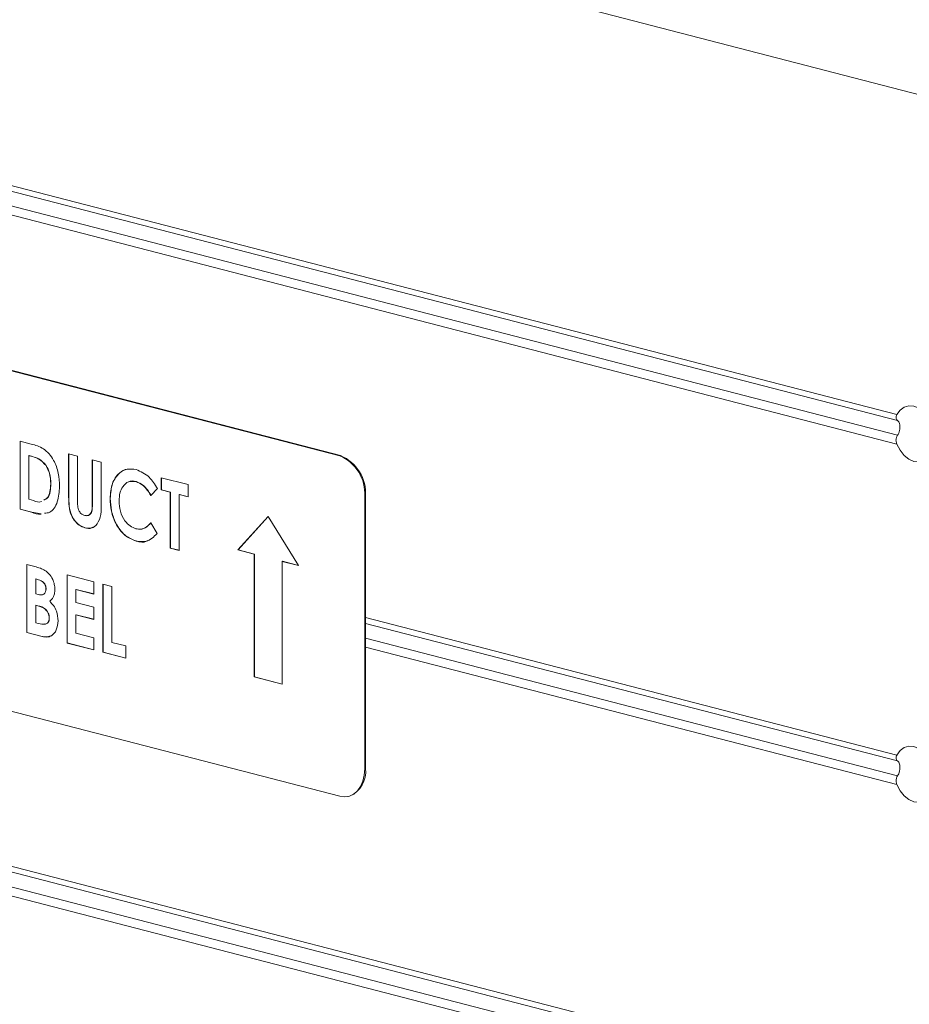
# Model space of a CAD drawing. Units: inches. Extents: x 6 to 198, y 3 to 130.
# Drawn here: x 189 to 190, y 97 to 98 of the extents above; entities that cross this region are included whole.
import ezdxf

# ---------------------------------------------------------------- set-up
doc = ezdxf.new("R2010")
doc.units = ezdxf.units.IN
doc.header["$MEASUREMENT"] = 0

msp = doc.modelspace()

# ---------------------------------------------------------------- linework, layer by layer
at = {"color": 8, "linetype": 'Continuous', "lineweight": 15, "ltscale": 12}
for p, q in [((190.8023, 98.0333), (158.1283, 106.4899)), ((190.4524, 97.6288), (188.1552, 98.2233)), ((190.4535, 97.6197), (188.1613, 98.213)), ((190.4535, 97.5973), (188.1613, 98.1906)), ((190.4524, 97.584), (188.1552, 98.1785)), ((190.4524, 97.1113), (189.645, 97.3203)), ((190.4535, 97.1023), (189.645, 97.3115)), ((190.4535, 97.0799), (189.645, 97.2891)), ((190.4524, 97.0665), (189.645, 97.2755))]:
    msp.add_line(p, q, dxfattribs=at)
at = {"color": 7, "linetype": 'Continuous', "lineweight": 15, "ltscale": 12}
for p, q in [((190.4524, 96.5939), (158.5331, 104.8552)), ((190.4535, 96.5848), (158.5415, 104.8443)), ((190.4535, 96.5624), (158.5415, 104.8218)), ((190.4524, 96.549), (158.5331, 104.8104)), ((189.6059, 97.5661), (188.8483, 97.7622)), ((189.6071, 97.5664), (188.8495, 97.7625)), ((189.1199, 97.5884), (189.137, 97.584)), ((189.1199, 97.4849), (189.1199, 97.5884)), ((189.1202, 97.485), (189.1202, 97.5883)), ((189.1338, 97.5664), (189.1335, 97.5663)), ((189.1335, 97.5663), (189.1335, 97.5)), ((189.1387, 97.565), (189.1335, 97.5663)), ((189.139, 97.565), (189.1338, 97.5664)), ((189.139, 97.565), (189.1387, 97.565)), ((189.1937, 97.5693), (189.2073, 97.5658)), ((189.1937, 97.5075), (189.1937, 97.5693)), ((189.194, 97.5076), (189.194, 97.5692)), ((189.2073, 97.5658), (189.2073, 97.4984)), ((189.6071, 97.5664), (189.6059, 97.5661)), ((189.1597, 97.5514), (189.1594, 97.5513)), ((189.2296, 97.56), (189.2432, 97.5565)), ((189.2296, 97.4951), (189.2296, 97.56)), ((189.2299, 97.4952), (189.2299, 97.5599)), ((189.2432, 97.5565), (189.2432, 97.4947)), ((189.3345, 97.5328), (189.3753, 97.5223)), ((189.3345, 97.5143), (189.3345, 97.5328)), ((189.3348, 97.5143), (189.3348, 97.5328)), ((189.1668, 97.5235), (189.1665, 97.5235)), ((189.2962, 97.527), (189.2959, 97.5269)), ((189.3287, 97.5164), (189.3187, 97.5059)), ((189.3753, 97.5223), (189.3753, 97.5037)), ((189.194, 97.5076), (189.1937, 97.5075)), ((189.2571, 97.5014), (189.2568, 97.5014)), ((189.3481, 97.5107), (189.3345, 97.5143)), ((189.3348, 97.5143), (189.3345, 97.5143)), ((189.3484, 97.5108), (189.3348, 97.5143)), ((189.3484, 97.5108), (189.3481, 97.5107)), ((189.3481, 97.4258), (189.3481, 97.5107)), ((189.3484, 97.4259), (189.3484, 97.5108)), ((189.362, 97.5073), (189.3617, 97.5072)), ((189.3617, 97.5072), (189.3617, 97.4223)), ((189.3753, 97.5037), (189.3617, 97.5072)), ((189.3753, 97.5039), (189.362, 97.5073)), ((189.645, 97.5048), (189.6438, 97.5045)), ((189.6438, 97.0906), (189.6438, 97.5045)), ((189.645, 97.0909), (189.645, 97.5048)), ((189.1335, 97.5), (189.1406, 97.4981)), ((189.2299, 97.4952), (189.2296, 97.4951)), ((189.1202, 97.485), (189.1199, 97.4849)), ((189.1373, 97.4804), (189.1199, 97.4849)), ((189.1376, 97.4805), (189.1202, 97.485)), ((189.1376, 97.4805), (189.1373, 97.4804)), ((189.1519, 97.4777), (189.1376, 97.4805)), ((189.1615, 97.4797), (189.1576, 97.4788)), ((189.4971, 97.4741), (189.451, 97.4231)), ((189.4972, 97.474), (189.4514, 97.4232)), ((189.5431, 97.3993), (189.4971, 97.4741)), ((189.2188, 97.4568), (189.2185, 97.4567)), ((189.3187, 97.4644), (189.3284, 97.448)), ((189.2965, 97.4367), (189.2962, 97.4366)), ((189.3484, 97.4259), (189.3481, 97.4258)), ((189.3617, 97.4223), (189.3481, 97.4258)), ((189.3617, 97.4225), (189.3484, 97.4259)), ((189.4514, 97.4232), (189.451, 97.4231)), ((189.451, 97.4231), (189.4759, 97.4167)), ((189.4514, 97.4232), (189.4762, 97.4168)), ((189.4762, 97.4168), (189.4759, 97.4167)), ((189.4759, 97.4167), (189.4759, 97.23)), ((189.4762, 97.4168), (189.4762, 97.23)), ((189.1301, 97.4009), (189.1422, 97.3978)), ((189.1301, 97.2975), (189.1301, 97.4009)), ((189.1304, 97.2975), (189.1304, 97.4009)), ((189.5186, 97.4058), (189.5183, 97.4057)), ((189.5183, 97.219), (189.5183, 97.4057)), ((189.5183, 97.4057), (189.5431, 97.3993)), ((189.5186, 97.4058), (189.543, 97.3995)), ((189.1913, 97.3851), (189.2321, 97.3745)), ((189.1913, 97.2816), (189.1913, 97.3851)), ((189.1916, 97.2817), (189.1916, 97.385)), ((189.1437, 97.3789), (189.1437, 97.3563)), ((189.1479, 97.3777), (189.1437, 97.3789)), ((189.144, 97.3789), (189.1437, 97.3789)), ((189.1482, 97.3778), (189.144, 97.3789)), ((189.1482, 97.3778), (189.1479, 97.3777)), ((189.2321, 97.3745), (189.2321, 97.356)), ((189.2457, 97.371), (189.2593, 97.3675)), ((189.2457, 97.2675), (189.2457, 97.371)), ((189.246, 97.2676), (189.246, 97.371)), ((189.2593, 97.3675), (189.2593, 97.2826)), ((189.1437, 97.3563), (189.1473, 97.3554)), ((189.1595, 97.364), (189.1592, 97.3639)), ((189.2052, 97.3631), (189.2049, 97.363)), ((189.2049, 97.363), (189.2049, 97.3431)), ((189.2321, 97.356), (189.2049, 97.363)), ((189.2321, 97.3561), (189.2052, 97.3631)), ((189.144, 97.3391), (189.1437, 97.339)), ((189.1437, 97.339), (189.1437, 97.3125)), ((189.1469, 97.3382), (189.1437, 97.339)), ((189.1472, 97.3383), (189.144, 97.3391)), ((189.1472, 97.3383), (189.1469, 97.3382)), ((189.2049, 97.3431), (189.2321, 97.3361)), ((189.2052, 97.3246), (189.2049, 97.3245)), ((189.2049, 97.3245), (189.2049, 97.2967)), ((189.2321, 97.3175), (189.2049, 97.3245)), ((189.2321, 97.3177), (189.2052, 97.3246)), ((189.2321, 97.3361), (189.2321, 97.3175)), ((189.1437, 97.3125), (189.1476, 97.3115)), ((189.1644, 97.3194), (189.1641, 97.3193)), ((189.1514, 97.2919), (189.1301, 97.2975)), ((189.1304, 97.2975), (189.1301, 97.2975)), ((189.1517, 97.292), (189.1304, 97.2975)), ((189.1517, 97.292), (189.1514, 97.2919)), ((189.2049, 97.2967), (189.2321, 97.2896)), ((189.1916, 97.2817), (189.1913, 97.2816)), ((189.2321, 97.2711), (189.1913, 97.2816)), ((189.2321, 97.2712), (189.1916, 97.2817)), ((189.2321, 97.2896), (189.2321, 97.2711)), ((189.2593, 97.2826), (189.2806, 97.2771)), ((189.2806, 97.2771), (189.2806, 97.2585)), ((189.246, 97.2676), (189.2457, 97.2675)), ((189.2806, 97.2585), (189.2457, 97.2675)), ((189.2806, 97.2586), (189.246, 97.2676)), ((188.8483, 97.2447), (189.6059, 97.0486)), ((189.4759, 97.23), (189.5183, 97.219)), ((189.4762, 97.23), (189.4759, 97.23)), ((189.4762, 97.23), (189.5183, 97.2191)), ((189.645, 97.0909), (189.6438, 97.0906)), ((189.6193, 97.0485), (189.6206, 97.0488))]:
    msp.add_line(p, q, dxfattribs=at)
at = {"color": 7, "linetype": 'Continuous', "lineweight": 15, "ltscale": 12, "flags": 128}
for points in [[(190.5044, 97.6153), (190.4995, 97.6247), (190.4933, 97.6326), (190.4861, 97.6384), (190.4784, 97.6417), (190.4707, 97.6423), (190.4635, 97.6403), (190.4573, 97.6357), (190.4524, 97.6288)], [(190.4524, 97.584), (190.4573, 97.5745), (190.4635, 97.5667), (190.4707, 97.5609), (190.4784, 97.5576), (190.4861, 97.5569), (190.4933, 97.559), (190.4995, 97.5636), (190.5044, 97.5705)], [(190.5044, 97.0978), (190.4995, 97.1073), (190.4933, 97.1151), (190.4861, 97.1209), (190.4784, 97.1242), (190.4707, 97.1249), (190.4635, 97.1228), (190.4573, 97.1182), (190.4524, 97.1113)], [(189.6059, 97.0486), (189.6133, 97.0477), (189.6204, 97.0488), (189.627, 97.0519), (189.6327, 97.0568), (189.6374, 97.0635), (189.6409, 97.0715), (189.6431, 97.0807), (189.6438, 97.0906)], [(190.4524, 97.0665), (190.4573, 97.0571), (190.4635, 97.0492), (190.4707, 97.0435), (190.4784, 97.0401), (190.4861, 97.0395), (190.4933, 97.0415), (190.4995, 97.0461), (190.5044, 97.053)]]:
    msp.add_lwpolyline(points, dxfattribs=at)
at = {"color": 7, "linetype": 'Continuous', "lineweight": 15, "ltscale": 144}
for centre, radius, start, end in [((189.5811, 97.5084), 0.0628, 356.4749, 66.745), ((189.5823, 97.5087), 0.0628, 356.4749, 66.745), ((189.6048, 97.0862), 0.0405, 292.944, 6.6983)]:
    msp.add_arc(centre, radius, start, end, dxfattribs=at)
at = {"color": 7, "linetype": 'Continuous', "lineweight": 15, "ltscale": 12}
for points, knots in [([(190.4535, 97.6197), (190.4528, 97.6203), (190.4515, 97.6214), (190.4509, 97.6244), (190.4514, 97.6269), (190.4522, 97.6284), (190.4524, 97.6288)], [0, 0, 0, 0, 0.295234, 0.590203, 0.893537, 1, 1, 1, 1]), ([(190.4535, 97.5973), (190.4537, 97.5977), (190.4548, 97.5992), (190.4561, 97.6023), (190.457, 97.6068), (190.4572, 97.6113), (190.4566, 97.6152), (190.4554, 97.6181), (190.4541, 97.6192), (190.4535, 97.6197)], [0, 0, 0, 0, 0.0621812, 0.2222725, 0.385793, 0.5443689, 0.6976757, 0.8528785, 1, 1, 1, 1]), ([(190.4524, 97.584), (190.4518, 97.5856), (190.4508, 97.5888), (190.4513, 97.5937), (190.4527, 97.5963), (190.4535, 97.5973), (190.4535, 97.5973)], [0, 0, 0, 0, 0.343079, 0.687746, 0.99643, 1, 1, 1, 1]), ([(189.137, 97.584), (189.1433, 97.5823), (189.1558, 97.5789), (189.1713, 97.5617), (189.179, 97.5399), (189.1797, 97.5264), (189.1801, 97.5196)], [0, 0, 0, 0, 0.281479, 0.558724, 0.779167, 1, 1, 1, 1]), ([(189.1594, 97.5513), (189.1558, 97.5551), (189.1494, 97.562), (189.142, 97.564), (189.1387, 97.565)], [0, 0, 0, 0, 0.5573024, 1, 1, 1, 1]), ([(189.1597, 97.5514), (189.1561, 97.5552), (189.1497, 97.5621), (189.1423, 97.5641), (189.139, 97.565)], [0, 0, 0, 0, 0.5573024, 1, 1, 1, 1]), ([(189.1665, 97.5235), (189.1663, 97.529), (189.1658, 97.5388), (189.1613, 97.5475), (189.1594, 97.5513)], [0, 0, 0, 0, 0.5603001, 1, 1, 1, 1]), ([(189.1668, 97.5235), (189.1666, 97.5291), (189.1661, 97.5389), (189.1616, 97.5476), (189.1597, 97.5514)], [0, 0, 0, 0, 0.5603001, 1, 1, 1, 1]), ([(189.2568, 97.5014), (189.2574, 97.5092), (189.2586, 97.525), (189.2694, 97.5401), (189.2826, 97.5471), (189.2918, 97.5459), (189.2964, 97.5454)], [0, 0, 0, 0, 0.279811, 0.559029, 0.779559, 1, 1, 1, 1]), ([(189.2571, 97.5014), (189.2577, 97.5094), (189.2589, 97.5252), (189.2698, 97.5397), (189.2791, 97.546), (189.284, 97.5458), (189.2845, 97.5458)], [0, 0, 0, 0, 0.349686, 0.698631, 0.974233, 1, 1, 1, 1]), ([(189.2964, 97.5454), (189.3034, 97.5423), (189.3158, 97.5368), (189.3248, 97.5226), (189.3287, 97.5164)], [0, 0, 0, 0, 0.5590271, 1, 1, 1, 1]), ([(189.156, 97.4989), (189.1579, 97.4997), (189.1626, 97.5016), (189.1659, 97.5116), (189.1663, 97.5195), (189.1665, 97.5235)], [0, 0, 0, 0, 0.260702, 0.629739, 1, 1, 1, 1]), ([(189.1563, 97.499), (189.1582, 97.4998), (189.1629, 97.5017), (189.1662, 97.5117), (189.1666, 97.5196), (189.1668, 97.5235)], [0, 0, 0, 0, 0.260702, 0.629739, 1, 1, 1, 1]), ([(189.1801, 97.5196), (189.1795, 97.5116), (189.1782, 97.4955), (189.1685, 97.4798), (189.1599, 97.479), (189.1573, 97.4788)], [0, 0, 0, 0, 0.4089572, 0.8156452, 1, 1, 1, 1]), ([(189.2959, 97.5269), (189.292, 97.5273), (189.2844, 97.5281), (189.2761, 97.5204), (189.2711, 97.51), (189.2707, 97.5019), (189.2704, 97.4979)], [0, 0, 0, 0, 0.279531, 0.559156, 0.779443, 1, 1, 1, 1]), ([(189.2962, 97.527), (189.2921, 97.528), (189.288, 97.529), (189.285, 97.5265), (189.285, 97.5265)], [0, 0, 0, 0, 0.9837581, 1, 1, 1, 1]), ([(189.3187, 97.5059), (189.3151, 97.5116), (189.3086, 97.5216), (189.2997, 97.5253), (189.2959, 97.5269)], [0, 0, 0, 0, 0.560031, 1, 1, 1, 1]), ([(189.319, 97.506), (189.3154, 97.5117), (189.3089, 97.5217), (189.3, 97.5254), (189.2962, 97.527)], [0, 0, 0, 0, 0.560031, 1, 1, 1, 1]), ([(189.2185, 97.4567), (189.2156, 97.4578), (189.2097, 97.4599), (189.2019, 97.468), (189.1957, 97.4795), (189.1939, 97.4935), (189.1938, 97.5028), (189.1937, 97.5075)], [0, 0, 0, 0, 0.186746, 0.373192, 0.559364, 0.779138, 1, 1, 1, 1]), ([(189.2188, 97.4568), (189.2159, 97.4579), (189.21, 97.46), (189.2022, 97.4681), (189.196, 97.4795), (189.1942, 97.4936), (189.1941, 97.5029), (189.194, 97.5076)], [0, 0, 0, 0, 0.186746, 0.373192, 0.559364, 0.779138, 1, 1, 1, 1]), ([(189.2962, 97.4366), (189.2903, 97.4389), (189.2785, 97.4436), (189.2652, 97.4618), (189.2578, 97.4821), (189.2572, 97.4949), (189.2568, 97.5014)], [0, 0, 0, 0, 0.279829, 0.559129, 0.779366, 1, 1, 1, 1]), ([(189.2965, 97.4367), (189.2906, 97.439), (189.2788, 97.4437), (189.2655, 97.4619), (189.2581, 97.4822), (189.2575, 97.495), (189.2571, 97.5014)], [0, 0, 0, 0, 0.279829, 0.559129, 0.779366, 1, 1, 1, 1]), ([(189.1406, 97.4981), (189.1446, 97.4965), (189.1488, 97.4947), (189.1522, 97.4968), (189.1524, 97.4969)], [0, 0, 0, 0, 0.943382, 1, 1, 1, 1]), ([(189.2073, 97.4984), (189.2073, 97.4957), (189.2073, 97.4904), (189.2091, 97.4824), (189.2135, 97.4771), (189.2167, 97.476), (189.2182, 97.4754)], [0, 0, 0, 0, 0.281906, 0.559802, 0.779442, 1, 1, 1, 1]), ([(189.2182, 97.4754), (189.2202, 97.4751), (189.2231, 97.4748), (189.2263, 97.4771), (189.2289, 97.4806), (189.2296, 97.4872), (189.2296, 97.4925), (189.2296, 97.4951)], [0, 0, 0, 0, 0.249012, 0.374377, 0.499555, 0.748883, 1, 1, 1, 1]), ([(189.2432, 97.4947), (189.2433, 97.4887), (189.2436, 97.4766), (189.2383, 97.4623), (189.2289, 97.4551), (189.222, 97.4562), (189.2185, 97.4567)], [0, 0, 0, 0, 0.281888, 0.559865, 0.779576, 1, 1, 1, 1]), ([(189.2211, 97.4756), (189.2221, 97.4755), (189.2242, 97.4753), (189.2266, 97.4772), (189.2292, 97.4807), (189.2299, 97.4873), (189.2299, 97.4926), (189.2299, 97.4952)], [0, 0, 0, 0, 0.154418, 0.295574, 0.436519, 0.717253, 1, 1, 1, 1]), ([(189.2704, 97.4979), (189.2708, 97.4925), (189.2715, 97.4818), (189.2783, 97.4678), (189.287, 97.4586), (189.2931, 97.4564), (189.2961, 97.4552)], [0, 0, 0, 0, 0.280046, 0.55923, 0.779527, 1, 1, 1, 1]), ([(189.1518, 97.4776), (189.1517, 97.4776), (189.1471, 97.4766), (189.1422, 97.4785), (189.1373, 97.4804)], [0, 0, 0, 0, 0.015366, 1, 1, 1, 1]), ([(189.2303, 97.4576), (189.2299, 97.4572), (189.2267, 97.4547), (189.2224, 97.4558), (189.2188, 97.4568)], [0, 0, 0, 0, 0.14152, 1, 1, 1, 1]), ([(189.2961, 97.4552), (189.2985, 97.4548), (189.3034, 97.454), (189.3115, 97.4568), (189.316, 97.4615), (189.3187, 97.4644)], [0, 0, 0, 0, 0.280125, 0.559879, 1, 1, 1, 1]), ([(189.3041, 97.4548), (189.3063, 97.4553), (189.312, 97.4567), (189.3163, 97.4615), (189.319, 97.4645)], [0, 0, 0, 0, 0.369024, 1, 1, 1, 1]), ([(189.3284, 97.448), (189.3232, 97.443), (189.3139, 97.434), (189.3016, 97.4358), (189.2962, 97.4366)], [0, 0, 0, 0, 0.559814, 1, 1, 1, 1]), ([(189.3135, 97.4373), (189.3131, 97.437), (189.3083, 97.4334), (189.3021, 97.4351), (189.2965, 97.4367)], [0, 0, 0, 0, 0.091373, 1, 1, 1, 1]), ([(189.1422, 97.3978), (189.1451, 97.397), (189.1503, 97.3957), (189.1554, 97.3931), (189.1577, 97.392)], [0, 0, 0, 0, 0.560274, 1, 1, 1, 1]), ([(189.1577, 97.392), (189.16, 97.3903), (189.1645, 97.387), (189.1695, 97.3791), (189.1724, 97.3708), (189.1727, 97.3655), (189.1728, 97.3629)], [0, 0, 0, 0, 0.280128, 0.559802, 0.779794, 1, 1, 1, 1]), ([(189.1592, 97.3639), (189.1591, 97.3658), (189.1588, 97.3685), (189.1571, 97.3718), (189.154, 97.3757), (189.1506, 97.3769), (189.1479, 97.3777)], [0, 0, 0, 0, 0.249584, 0.375361, 0.501266, 1, 1, 1, 1]), ([(189.1595, 97.364), (189.1594, 97.3658), (189.1591, 97.3686), (189.1574, 97.3718), (189.1543, 97.3758), (189.1509, 97.3769), (189.1482, 97.3778)], [0, 0, 0, 0, 0.249584, 0.375361, 0.501266, 1, 1, 1, 1]), ([(189.1473, 97.3554), (189.1488, 97.355), (189.1519, 97.3544), (189.1561, 97.3554), (189.1589, 97.359), (189.1591, 97.3623), (189.1592, 97.3639)], [0, 0, 0, 0, 0.28109, 0.560548, 0.780097, 1, 1, 1, 1]), ([(189.1522, 97.3548), (189.1537, 97.355), (189.1564, 97.3554), (189.1592, 97.3591), (189.1594, 97.3624), (189.1595, 97.364)], [0, 0, 0, 0, 0.386728, 0.693116, 1, 1, 1, 1]), ([(189.1728, 97.3629), (189.1727, 97.3607), (189.1725, 97.3564), (189.1701, 97.3497), (189.1669, 97.3468), (189.165, 97.345)], [0, 0, 0, 0, 0.280305, 0.560457, 1, 1, 1, 1]), ([(189.1641, 97.3193), (189.164, 97.3206), (189.1639, 97.3233), (189.1626, 97.3272), (189.1606, 97.3305), (189.1556, 97.3357), (189.1508, 97.3371), (189.1469, 97.3382)], [0, 0, 0, 0, 0.125208, 0.250275, 0.3755, 0.500774, 1, 1, 1, 1]), ([(189.1644, 97.3194), (189.1643, 97.3207), (189.1642, 97.3234), (189.1629, 97.3273), (189.1609, 97.3306), (189.1559, 97.3358), (189.1511, 97.3372), (189.1472, 97.3383)], [0, 0, 0, 0, 0.125208, 0.250275, 0.3755, 0.500774, 1, 1, 1, 1]), ([(189.165, 97.345), (189.167, 97.3429), (189.171, 97.3388), (189.1766, 97.3286), (189.1773, 97.3202), (189.1777, 97.3151)], [0, 0, 0, 0, 0.281283, 0.5617, 1, 1, 1, 1]), ([(189.1476, 97.3115), (189.1512, 97.3106), (189.1556, 97.3095), (189.1606, 97.3109), (189.1626, 97.3128), (189.1639, 97.3158), (189.164, 97.3181), (189.1641, 97.3193)], [0, 0, 0, 0, 0.5000367, 0.625162, 0.7501291, 0.8749625, 1, 1, 1, 1]), ([(189.1777, 97.3151), (189.1772, 97.3103), (189.1761, 97.3007), (189.1688, 97.2921), (189.1599, 97.2901), (189.1542, 97.2913), (189.1514, 97.2919)], [0, 0, 0, 0, 0.279212, 0.558481, 0.778693, 1, 1, 1, 1]), ([(189.1573, 97.3105), (189.1577, 97.3104), (189.1589, 97.3102), (189.1609, 97.311), (189.1629, 97.3129), (189.1642, 97.3158), (189.1643, 97.3182), (189.1644, 97.3194)], [0, 0, 0, 0, 0.092982, 0.31998, 0.546692, 0.773161, 1, 1, 1, 1]), ([(189.1664, 97.2924), (189.1643, 97.2916), (189.1597, 97.29), (189.1546, 97.2913), (189.1517, 97.292)], [0, 0, 0, 0, 0.438876, 1, 1, 1, 1]), ([(190.4535, 97.1023), (190.4528, 97.1028), (190.4515, 97.104), (190.4509, 97.1069), (190.4514, 97.1095), (190.4522, 97.1109), (190.4524, 97.1113)], [0, 0, 0, 0, 0.2952342, 0.5902029, 0.8935367, 1, 1, 1, 1]), ([(190.4535, 97.0799), (190.4537, 97.0803), (190.4548, 97.0817), (190.4561, 97.0849), (190.457, 97.0894), (190.4572, 97.0938), (190.4566, 97.0977), (190.4554, 97.1007), (190.4541, 97.1018), (190.4535, 97.1023)], [0, 0, 0, 0, 0.062181, 0.222273, 0.385793, 0.544369, 0.697676, 0.852878, 1, 1, 1, 1]), ([(190.4524, 97.0665), (190.4518, 97.0681), (190.4508, 97.0714), (190.4513, 97.0762), (190.4527, 97.0788), (190.4535, 97.0799), (190.4535, 97.0799)], [0, 0, 0, 0, 0.343079, 0.687746, 0.99643, 1, 1, 1, 1])]:
    msp.add_open_spline(points, degree=3, knots=knots, dxfattribs=at)

doc.saveas('drawing.dxf')
